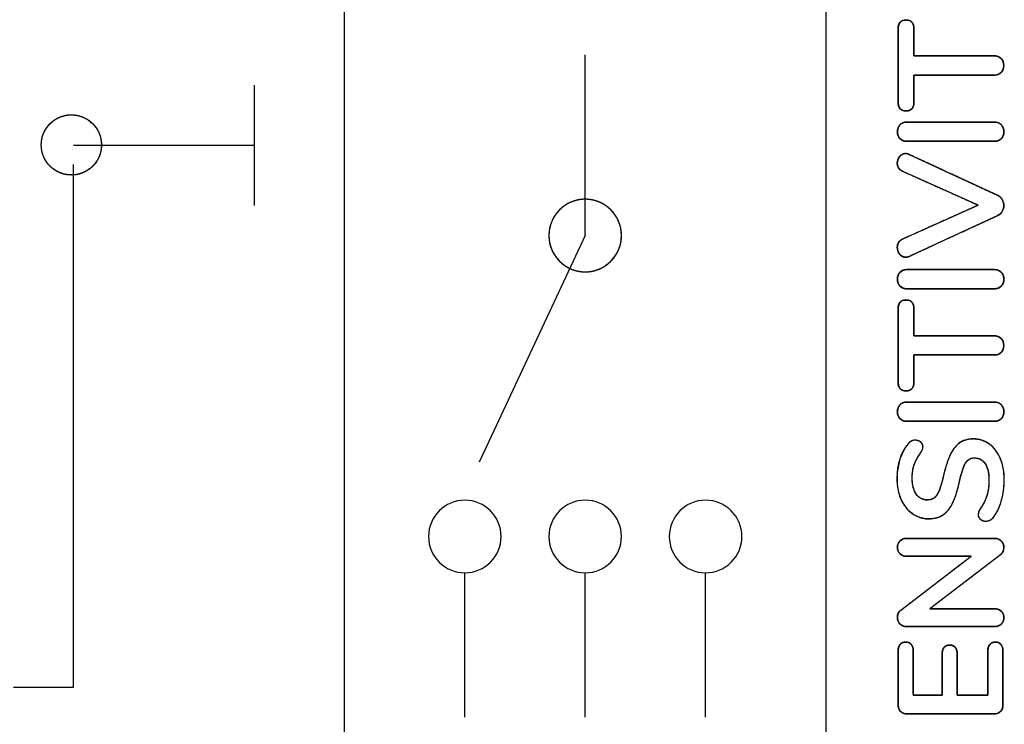
# Model space of a CAD drawing. Units: millimetres. Extents: x 3 to 584, y 10 to 410.
# Drawn here: x 197 to 214, y 153 to 164 of the extents above; entities that cross this region are included whole.
import ezdxf

# ---------------------------------------------------------------- set-up
doc = ezdxf.new("R2010")
doc.units = ezdxf.units.MM
doc.layers.add('Seri', color=7, linetype='Continuous')

msp = doc.modelspace()

# ---------------------------------------------------------------- linework, layer by layer
at = {"layer": 'Seri', "color": 7, "linetype": 'Continuous'}
for points in [[(202.865, 151.838), (202.865, 151.838), (202.865, 164.838), (202.865, 164.838)], [(210.865, 164.838), (210.865, 164.838), (210.865, 151.838), (210.865, 151.838)], [(212.064, 163.057), (212.064, 163.057), (212.064, 164.27), (212.064, 164.27)], [(212.326, 164.27), (212.326, 164.27), (212.326, 163.822), (212.326, 163.822)], [(206.865, 160.838), (206.865, 160.838), (206.865, 163.838), (206.865, 163.838)], [(212.326, 163.822), (212.326, 163.822), (213.659, 163.822), (213.659, 163.822)], [(213.659, 163.505), (213.659, 163.505), (212.326, 163.505), (212.326, 163.505)], [(212.326, 163.505), (212.326, 163.505), (212.326, 163.057), (212.326, 163.057)], [(201.365, 163.338), (201.365, 163.338), (201.365, 161.338), (201.365, 161.338)], [(212.21, 162.722), (212.21, 162.722), (213.659, 162.722), (213.659, 162.722)], [(198.365, 162.338), (198.365, 162.338), (201.365, 162.338), (201.365, 162.338)], [(213.659, 162.404), (213.659, 162.404), (212.21, 162.404), (212.21, 162.404)], [(212.249, 162.185), (212.249, 162.185), (213.721, 161.503), (213.721, 161.503)], [(198.365, 153.338), (198.365, 153.338), (198.365, 162.017), (198.365, 162.017)], [(213.395, 161.343), (213.395, 161.343), (212.133, 161.909), (212.133, 161.909)], [(212.133, 160.777), (212.133, 160.777), (213.395, 161.343), (213.395, 161.343)], [(213.721, 161.173), (213.721, 161.173), (212.249, 160.493), (212.249, 160.493)], [(206.865, 160.838), (206.865, 160.838), (205.104, 157.075), (205.104, 157.075)], [(212.21, 160.272), (212.21, 160.272), (213.659, 160.272), (213.659, 160.272)], [(213.659, 159.954), (213.659, 159.954), (212.21, 159.954), (212.21, 159.954)], [(212.064, 158.406), (212.064, 158.406), (212.064, 159.619), (212.064, 159.619)], [(212.326, 159.619), (212.326, 159.619), (212.326, 159.171), (212.326, 159.171)], [(212.326, 159.171), (212.326, 159.171), (213.659, 159.171), (213.659, 159.171)], [(213.659, 158.854), (213.659, 158.854), (212.326, 158.854), (212.326, 158.854)], [(212.326, 158.854), (212.326, 158.854), (212.326, 158.406), (212.326, 158.406)], [(212.21, 158.071), (212.21, 158.071), (213.659, 158.071), (213.659, 158.071)], [(213.659, 157.753), (213.659, 157.753), (212.21, 157.753), (212.21, 157.753)], [(212.21, 155.808), (212.21, 155.808), (213.659, 155.808), (213.659, 155.808)], [(212.109, 154.614), (212.109, 154.614), (213.277, 155.51), (213.277, 155.51)], [(213.277, 155.51), (213.277, 155.51), (212.21, 155.51), (212.21, 155.51)], [(213.763, 155.537), (213.763, 155.537), (212.59, 154.638), (212.59, 154.638)], [(204.865, 152.838), (204.865, 152.838), (204.865, 155.235), (204.865, 155.235)], [(206.865, 152.838), (206.865, 152.838), (206.865, 155.235), (206.865, 155.235)], [(208.865, 152.838), (208.865, 152.838), (208.865, 155.235), (208.865, 155.235)], [(212.59, 154.638), (212.59, 154.638), (213.659, 154.638), (213.659, 154.638)], [(213.659, 154.343), (213.659, 154.343), (212.21, 154.343), (212.21, 154.343)], [(212.064, 153.046), (212.064, 153.046), (212.064, 153.934), (212.064, 153.934)], [(212.316, 153.934), (212.316, 153.934), (212.316, 153.203), (212.316, 153.203)], [(213.553, 153.203), (213.553, 153.203), (213.553, 153.934), (213.553, 153.934)], [(213.805, 153.934), (213.805, 153.934), (213.805, 153.046), (213.805, 153.046)], [(212.795, 153.203), (212.795, 153.203), (212.795, 153.885), (212.795, 153.885)], [(213.045, 153.885), (213.045, 153.885), (213.045, 153.203), (213.045, 153.203)], [(197.365, 153.338), (197.365, 153.338), (198.365, 153.338), (198.365, 153.338)], [(212.316, 153.203), (212.316, 153.203), (212.795, 153.203), (212.795, 153.203)], [(213.045, 153.203), (213.045, 153.203), (213.553, 153.203), (213.553, 153.203)], [(213.655, 152.893), (213.655, 152.893), (212.215, 152.893), (212.215, 152.893)]]:
    msp.add_open_spline(points, degree=3, dxfattribs=at)
for points, degree, knots in [([(212.064, 164.27), (212.064, 164.369), (212.108, 164.418), (212.195, 164.418), (212.282, 164.418), (212.326, 164.369), (212.326, 164.27)], 3, [0, 0, 0, 0, 0.5, 0.5, 0.5, 1, 1, 1, 1]), ([(213.817, 163.665), (213.817, 163.646), (213.815, 163.628), (213.811, 163.612), (213.806, 163.596), (213.799, 163.582), (213.791, 163.568), (213.782, 163.556), (213.771, 163.544), (213.759, 163.534), (213.746, 163.526), (213.732, 163.519), (213.717, 163.513), (213.701, 163.509), (213.684, 163.506), (213.667, 163.505), (213.635, 163.505), (213.508, 163.505), (213.302, 163.505), (213.053, 163.505), (212.795, 163.505), (212.565, 163.505), (212.397, 163.505), (212.326, 163.505), (212.326, 163.487), (212.326, 163.435), (212.326, 163.36), (212.326, 163.274), (212.326, 163.189), (212.326, 163.117), (212.326, 163.069), (212.326, 163.048), (212.323, 163.013), (212.315, 162.983), (212.303, 162.958), (212.286, 162.939), (212.265, 162.924), (212.24, 162.914), (212.21, 162.909), (212.177, 162.909), (212.148, 162.915), (212.123, 162.925), (212.102, 162.94), (212.086, 162.96), (212.075, 162.985), (212.067, 163.015), (212.064, 163.051), (212.064, 163.097), (212.064, 163.233), (212.064, 163.432), (212.064, 163.663), (212.064, 163.895), (212.064, 164.094), (212.064, 164.23), (212.064, 164.276), (212.067, 164.311), (212.075, 164.341), (212.086, 164.367), (212.102, 164.387), (212.123, 164.402), (212.148, 164.412), (212.177, 164.417), (212.21, 164.417), (212.24, 164.413), (212.265, 164.403), (212.286, 164.388), (212.303, 164.368), (212.315, 164.344), (212.323, 164.314), (212.326, 164.279), (212.326, 164.258), (212.326, 164.21), (212.326, 164.138), (212.326, 164.053), (212.326, 163.967), (212.326, 163.892), (212.326, 163.84), (212.326, 163.822), (212.397, 163.822), (212.565, 163.822), (212.795, 163.822), (213.053, 163.822), (213.302, 163.822), (213.508, 163.822), (213.635, 163.822), (213.667, 163.822), (213.684, 163.821), (213.701, 163.818), (213.717, 163.814), (213.732, 163.808), (213.746, 163.801), (213.759, 163.792), (213.771, 163.782), (213.782, 163.771), (213.791, 163.759), (213.799, 163.745), (213.806, 163.731), (213.811, 163.716), (213.815, 163.7), (213.817, 163.683), (213.817, 163.665)], 1, [0, 0, 0.003026, 0.005903, 0.008654, 0.011303, 0.013881, 0.016418, 0.018948, 0.021498, 0.024027, 0.02654, 0.029069, 0.031645, 0.034296, 0.037049, 0.039928, 0.044992, 0.065603, 0.098893, 0.139179, 0.180776, 0.218002, 0.245171, 0.2566, 0.25948, 0.267918, 0.280029, 0.293902, 0.307629, 0.319299, 0.327003, 0.330444, 0.336093, 0.341066, 0.345523, 0.349687, 0.353828, 0.35822, 0.363093, 0.368414, 0.373248, 0.377615, 0.381749, 0.385928, 0.390418, 0.395437, 0.401144, 0.408692, 0.430576, 0.462806, 0.500211, 0.537615, 0.569846, 0.591729, 0.599276, 0.604977, 0.60999, 0.614475, 0.61865, 0.622782, 0.627148, 0.631981, 0.637303, 0.642176, 0.646566, 0.650705, 0.654866, 0.659318, 0.664284, 0.669928, 0.673368, 0.681076, 0.692751, 0.706484, 0.720363, 0.732479, 0.740922, 0.743802, 0.755232, 0.782401, 0.819626, 0.861224, 0.901509, 0.9348, 0.955411, 0.960475, 0.963354, 0.966106, 0.968757, 0.971333, 0.973862, 0.976376, 0.978904, 0.981452, 0.983969, 0.986481, 0.989018, 0.991612, 0.994291, 0.997079, 1, 1]), ([(213.659, 163.822), (213.707, 163.822), (213.745, 163.808), (213.774, 163.779), (213.803, 163.75), (213.817, 163.712), (213.817, 163.665)], 3, [0, 0, 0, 0, 0.5, 0.5, 0.5, 1, 1, 1, 1]), ([(213.817, 163.665), (213.817, 163.615), (213.803, 163.576), (213.774, 163.548), (213.745, 163.519), (213.707, 163.505), (213.659, 163.505)], 3, [0, 0, 0, 0, 0.5, 0.5, 0.5, 1, 1, 1, 1]), ([(212.326, 163.057), (212.326, 162.958), (212.282, 162.909), (212.195, 162.909), (212.108, 162.909), (212.064, 162.958), (212.064, 163.057)], 3, [0, 0, 0, 0, 0.5, 0.5, 0.5, 1, 1, 1, 1]), ([(197.829, 162.344), (197.829, 162.068), (198.053, 161.844), (198.329, 161.844), (198.605, 161.844), (198.829, 162.068), (198.829, 162.344), (198.829, 162.62), (198.605, 162.844), (198.329, 162.844), (198.053, 162.844), (197.829, 162.62), (197.829, 162.344)], 3, [0, 0, 0, 0, 0.25, 0.25, 0.25, 0.5, 0.5, 0.5, 0.75, 0.75, 0.75, 1, 1, 1, 1]), ([(197.829, 162.344), (197.83, 162.311), (197.833, 162.279), (197.838, 162.247), (197.845, 162.216), (197.854, 162.186), (197.865, 162.157), (197.878, 162.128), (197.892, 162.101), (197.908, 162.074), (197.925, 162.049), (197.944, 162.024), (197.965, 162.001), (197.986, 161.98), (198.009, 161.959), (198.034, 161.94), (198.059, 161.923), (198.085, 161.907), (198.113, 161.893), (198.141, 161.88), (198.171, 161.869), (198.201, 161.86), (198.232, 161.853), (198.264, 161.848), (198.296, 161.845), (198.329, 161.844), (198.362, 161.845), (198.394, 161.848), (198.426, 161.853), (198.457, 161.86), (198.487, 161.869), (198.516, 161.88), (198.545, 161.893), (198.572, 161.907), (198.599, 161.923), (198.624, 161.94), (198.648, 161.959), (198.671, 161.98), (198.693, 162.001), (198.713, 162.024), (198.732, 162.049), (198.75, 162.074), (198.766, 162.101), (198.78, 162.128), (198.793, 162.157), (198.803, 162.186), (198.812, 162.216), (198.819, 162.247), (198.825, 162.279), (198.828, 162.311), (198.829, 162.344), (198.828, 162.377), (198.825, 162.409), (198.819, 162.441), (198.812, 162.472), (198.803, 162.502), (198.793, 162.531), (198.78, 162.56), (198.766, 162.587), (198.75, 162.614), (198.732, 162.639), (198.713, 162.663), (198.693, 162.686), (198.671, 162.708), (198.648, 162.729), (198.624, 162.747), (198.599, 162.765), (198.572, 162.781), (198.545, 162.795), (198.516, 162.808), (198.487, 162.818), (198.457, 162.827), (198.426, 162.835), (198.394, 162.84), (198.362, 162.843), (198.329, 162.844), (198.296, 162.843), (198.264, 162.84), (198.232, 162.835), (198.201, 162.827), (198.171, 162.818), (198.141, 162.808), (198.113, 162.795), (198.085, 162.781), (198.059, 162.765), (198.034, 162.747), (198.009, 162.729), (197.986, 162.708), (197.965, 162.686), (197.944, 162.663), (197.925, 162.639), (197.908, 162.614), (197.892, 162.587), (197.878, 162.56), (197.865, 162.531), (197.854, 162.502), (197.845, 162.472), (197.838, 162.441), (197.833, 162.409), (197.83, 162.377), (197.829, 162.344)], 1, [0, 0, 0.010469, 0.020801, 0.031015, 0.041131, 0.051165, 0.06113, 0.07104, 0.080906, 0.090738, 0.100545, 0.110334, 0.120112, 0.129888, 0.139666, 0.149455, 0.159262, 0.169094, 0.17896, 0.18887, 0.198835, 0.208869, 0.218985, 0.229199, 0.239531, 0.25, 0.260469, 0.270801, 0.281015, 0.291131, 0.301165, 0.31113, 0.32104, 0.330906, 0.340738, 0.350545, 0.360334, 0.370112, 0.379888, 0.389666, 0.399455, 0.409262, 0.419094, 0.42896, 0.43887, 0.448835, 0.458869, 0.468985, 0.479199, 0.489531, 0.5, 0.510469, 0.520801, 0.531015, 0.541131, 0.551165, 0.56113, 0.57104, 0.580906, 0.590738, 0.600545, 0.610334, 0.620112, 0.629888, 0.639666, 0.649455, 0.659262, 0.669094, 0.67896, 0.68887, 0.698835, 0.708869, 0.718985, 0.729199, 0.739531, 0.75, 0.760469, 0.770801, 0.781015, 0.791131, 0.801165, 0.81113, 0.82104, 0.830906, 0.840738, 0.850545, 0.860334, 0.870112, 0.879888, 0.889666, 0.899455, 0.909262, 0.919094, 0.92896, 0.93887, 0.948835, 0.958869, 0.968985, 0.979199, 0.989531, 1, 1]), ([(212.21, 162.404), (212.162, 162.404), (212.124, 162.418), (212.095, 162.447), (212.066, 162.476), (212.052, 162.514), (212.052, 162.562), (212.052, 162.611), (212.066, 162.65), (212.095, 162.679), (212.124, 162.707), (212.162, 162.722), (212.21, 162.722)], 3, [0, 0, 0, 0, 0.25, 0.25, 0.25, 0.5, 0.5, 0.5, 0.75, 0.75, 0.75, 1, 1, 1, 1]), ([(213.82, 162.562), (213.82, 162.548), (213.818, 162.534), (213.816, 162.521), (213.813, 162.509), (213.809, 162.497), (213.804, 162.486), (213.798, 162.476), (213.792, 162.465), (213.784, 162.456), (213.776, 162.447), (213.766, 162.439), (213.757, 162.432), (213.746, 162.425), (213.736, 162.42), (213.724, 162.415), (213.712, 162.411), (213.7, 162.408), (213.687, 162.406), (213.674, 162.404), (213.659, 162.404), (213.619, 162.404), (213.509, 162.404), (213.346, 162.404), (213.149, 162.404), (212.935, 162.404), (212.72, 162.404), (212.523, 162.404), (212.361, 162.404), (212.251, 162.404), (212.21, 162.404), (212.196, 162.404), (212.182, 162.406), (212.17, 162.408), (212.157, 162.411), (212.145, 162.415), (212.134, 162.42), (212.124, 162.425), (212.114, 162.432), (212.104, 162.439), (212.095, 162.447), (212.087, 162.456), (212.08, 162.465), (212.073, 162.476), (212.067, 162.486), (212.063, 162.497), (212.059, 162.509), (212.056, 162.521), (212.054, 162.534), (212.052, 162.548), (212.052, 162.562), (212.052, 162.576), (212.054, 162.59), (212.056, 162.603), (212.059, 162.616), (212.063, 162.628), (212.067, 162.639), (212.073, 162.65), (212.08, 162.66), (212.087, 162.67), (212.095, 162.679), (212.104, 162.687), (212.114, 162.694), (212.124, 162.7), (212.134, 162.706), (212.145, 162.711), (212.157, 162.715), (212.17, 162.718), (212.182, 162.72), (212.196, 162.721), (212.21, 162.722), (212.251, 162.722), (212.361, 162.722), (212.523, 162.722), (212.72, 162.722), (212.935, 162.722), (213.149, 162.722), (213.346, 162.722), (213.509, 162.722), (213.619, 162.722), (213.659, 162.722), (213.674, 162.721), (213.687, 162.72), (213.7, 162.718), (213.712, 162.715), (213.724, 162.711), (213.736, 162.706), (213.746, 162.7), (213.757, 162.694), (213.766, 162.687), (213.776, 162.679), (213.784, 162.67), (213.792, 162.66), (213.798, 162.65), (213.804, 162.639), (213.809, 162.628), (213.813, 162.616), (213.816, 162.603), (213.818, 162.59), (213.82, 162.576), (213.82, 162.562)], 1, [0, 0, 0.003571, 0.007015, 0.010347, 0.013586, 0.016751, 0.019864, 0.022947, 0.026024, 0.029117, 0.032249, 0.035395, 0.038506, 0.041605, 0.044714, 0.047854, 0.051046, 0.054311, 0.057668, 0.061133, 0.064722, 0.075091, 0.103237, 0.144716, 0.195083, 0.249894, 0.304705, 0.355072, 0.396551, 0.424697, 0.435066, 0.438658, 0.442118, 0.445461, 0.448705, 0.45187, 0.454976, 0.458047, 0.461106, 0.464174, 0.467276, 0.470369, 0.473429, 0.47648, 0.479545, 0.482645, 0.485801, 0.489035, 0.492364, 0.495807, 0.499378, 0.50308, 0.506637, 0.510066, 0.513383, 0.516608, 0.519762, 0.522866, 0.525944, 0.529019, 0.532116, 0.535213, 0.538279, 0.541334, 0.544404, 0.54751, 0.550674, 0.553918, 0.557261, 0.56072, 0.564312, 0.574682, 0.602828, 0.644307, 0.694674, 0.749485, 0.804296, 0.854663, 0.896141, 0.924287, 0.934657, 0.938246, 0.941711, 0.945067, 0.948332, 0.951524, 0.954663, 0.95777, 0.960867, 0.963975, 0.967116, 0.970253, 0.973361, 0.976463, 0.979586, 0.982753, 0.985986, 0.989309, 0.99274, 0.996298, 1, 1]), ([(213.659, 162.722), (213.707, 162.722), (213.746, 162.707), (213.776, 162.679), (213.805, 162.65), (213.82, 162.611), (213.82, 162.562)], 3, [0, 0, 0, 0, 0.5, 0.5, 0.5, 1, 1, 1, 1]), ([(213.82, 162.562), (213.82, 162.514), (213.805, 162.476), (213.776, 162.447), (213.746, 162.418), (213.707, 162.404), (213.659, 162.404)], 3, [0, 0, 0, 0, 0.5, 0.5, 0.5, 1, 1, 1, 1]), ([(212.133, 161.909), (212.077, 161.935), (212.049, 161.979), (212.049, 162.04), (212.049, 162.081), (212.063, 162.118), (212.089, 162.15), (212.115, 162.183), (212.148, 162.2), (212.188, 162.2), (212.206, 162.2), (212.226, 162.195), (212.249, 162.185)], 3, [0, 0, 0, 0, 0.25, 0.25, 0.25, 0.5, 0.5, 0.5, 0.75, 0.75, 0.75, 1, 1, 1, 1]), ([(212.133, 161.909), (212.107, 161.924), (212.086, 161.942), (212.07, 161.963), (212.058, 161.987), (212.051, 162.013), (212.049, 162.042), (212.051, 162.063), (212.055, 162.082), (212.061, 162.101), (212.069, 162.12), (212.079, 162.137), (212.092, 162.154), (212.106, 162.169), (212.122, 162.181), (212.138, 162.19), (212.156, 162.196), (212.175, 162.199), (212.191, 162.2), (212.201, 162.199), (212.211, 162.197), (212.221, 162.195), (212.232, 162.191), (212.243, 162.187), (212.276, 162.172), (212.479, 162.078), (212.81, 161.925), (213.182, 161.753), (213.508, 161.602), (213.701, 161.512), (213.73, 161.498), (213.745, 161.489), (213.758, 161.479), (213.771, 161.467), (213.782, 161.454), (213.791, 161.44), (213.8, 161.424), (213.807, 161.408), (213.812, 161.392), (213.816, 161.375), (213.819, 161.358), (213.82, 161.341), (213.819, 161.323), (213.817, 161.306), (213.814, 161.29), (213.809, 161.273), (213.803, 161.257), (213.795, 161.241), (213.785, 161.227), (213.775, 161.213), (213.763, 161.201), (213.75, 161.19), (213.736, 161.181), (213.721, 161.173), (213.595, 161.115), (213.307, 160.981), (212.941, 160.813), (212.586, 160.649), (212.328, 160.53), (212.247, 160.492), (212.236, 160.488), (212.225, 160.484), (212.215, 160.482), (212.205, 160.48), (212.196, 160.479), (212.184, 160.479), (212.164, 160.481), (212.145, 160.486), (212.128, 160.494), (212.112, 160.505), (212.097, 160.519), (212.084, 160.536), (212.072, 160.554), (212.063, 160.573), (212.056, 160.592), (212.052, 160.612), (212.05, 160.633), (212.05, 160.651), (212.051, 160.665), (212.053, 160.678), (212.057, 160.692), (212.062, 160.704), (212.068, 160.717), (212.075, 160.729), (212.084, 160.74), (212.094, 160.75), (212.104, 160.759), (212.117, 160.768), (212.13, 160.775), (212.192, 160.803), (212.406, 160.899), (212.708, 161.034), (213.022, 161.175), (213.276, 161.289), (213.394, 161.342), (213.319, 161.377), (213.09, 161.48), (212.783, 161.617), (212.472, 161.757), (212.23, 161.866), (212.133, 161.909)], 1, [0, 0, 0.004095, 0.007877, 0.01149, 0.0151, 0.018871, 0.022784, 0.025574, 0.02831, 0.031029, 0.03377, 0.036569, 0.039452, 0.042235, 0.044878, 0.047441, 0.04999, 0.052593, 0.054786, 0.0561, 0.057484, 0.058947, 0.060496, 0.062139, 0.067063, 0.097559, 0.147205, 0.202978, 0.251857, 0.280822, 0.285317, 0.287655, 0.289963, 0.292266, 0.294593, 0.29697, 0.299379, 0.301746, 0.304085, 0.306414, 0.308751, 0.311113, 0.313491, 0.315837, 0.318168, 0.320501, 0.322858, 0.325256, 0.327647, 0.329985, 0.332293, 0.334598, 0.336926, 0.339225, 0.35804, 0.401349, 0.456141, 0.509401, 0.548118, 0.56019, 0.561853, 0.563403, 0.564843, 0.566182, 0.567428, 0.569088, 0.571823, 0.574463, 0.577078, 0.579739, 0.582514, 0.585438, 0.58832, 0.591145, 0.593949, 0.596771, 0.599649, 0.602051, 0.603946, 0.605814, 0.607674, 0.609539, 0.611428, 0.613339, 0.615242, 0.617157, 0.619107, 0.621114, 0.623196, 0.63242, 0.664379, 0.709401, 0.756382, 0.794219, 0.811809, 0.823103, 0.857176, 0.903006, 0.949489, 0.985522, 1, 1]), ([(213.721, 161.503), (213.752, 161.488), (213.777, 161.466), (213.794, 161.435), (213.811, 161.405), (213.82, 161.372), (213.82, 161.338), (213.82, 161.303), (213.811, 161.271), (213.794, 161.241), (213.777, 161.21), (213.752, 161.188), (213.721, 161.173)], 3, [0, 0, 0, 0, 0.25, 0.25, 0.25, 0.5, 0.5, 0.5, 0.75, 0.75, 0.75, 1, 1, 1, 1]), ([(206.865, 160.235), (206.532, 160.235), (206.262, 160.505), (206.262, 160.838), (206.262, 161.171), (206.532, 161.441), (206.865, 161.441), (207.198, 161.441), (207.468, 161.171), (207.468, 160.838), (207.468, 160.505), (207.198, 160.235), (206.865, 160.235)], 3, [0, 0, 0, 0, 0.25, 0.25, 0.25, 0.5, 0.5, 0.5, 0.75, 0.75, 0.75, 1, 1, 1, 1]), ([(206.865, 160.235), (206.825, 160.236), (206.786, 160.24), (206.748, 160.246), (206.711, 160.255), (206.674, 160.266), (206.639, 160.279), (206.604, 160.294), (206.571, 160.311), (206.539, 160.33), (206.509, 160.351), (206.479, 160.374), (206.452, 160.399), (206.426, 160.425), (206.401, 160.453), (206.378, 160.482), (206.357, 160.513), (206.338, 160.545), (206.321, 160.578), (206.306, 160.612), (206.293, 160.648), (206.282, 160.684), (206.273, 160.721), (206.267, 160.76), (206.263, 160.799), (206.262, 160.838), (206.263, 160.878), (206.267, 160.917), (206.273, 160.955), (206.282, 160.992), (206.293, 161.029), (206.306, 161.064), (206.321, 161.099), (206.338, 161.132), (206.357, 161.164), (206.378, 161.194), (206.401, 161.224), (206.426, 161.251), (206.452, 161.278), (206.479, 161.302), (206.509, 161.325), (206.539, 161.346), (206.571, 161.365), (206.604, 161.382), (206.639, 161.397), (206.674, 161.41), (206.711, 161.421), (206.748, 161.43), (206.786, 161.436), (206.825, 161.44), (206.865, 161.441), (206.905, 161.44), (206.943, 161.436), (206.982, 161.43), (207.019, 161.421), (207.055, 161.41), (207.091, 161.397), (207.125, 161.382), (207.158, 161.365), (207.19, 161.346), (207.221, 161.325), (207.25, 161.302), (207.278, 161.278), (207.304, 161.251), (207.329, 161.224), (207.352, 161.194), (207.373, 161.164), (207.392, 161.132), (207.409, 161.099), (207.424, 161.064), (207.437, 161.029), (207.448, 160.992), (207.457, 160.955), (207.463, 160.917), (207.467, 160.878), (207.468, 160.838), (207.467, 160.799), (207.463, 160.76), (207.457, 160.721), (207.448, 160.684), (207.437, 160.648), (207.424, 160.612), (207.409, 160.578), (207.392, 160.545), (207.373, 160.513), (207.352, 160.482), (207.329, 160.453), (207.304, 160.425), (207.278, 160.399), (207.25, 160.374), (207.221, 160.351), (207.19, 160.33), (207.158, 160.311), (207.125, 160.294), (207.091, 160.279), (207.055, 160.266), (207.019, 160.255), (206.982, 160.246), (206.943, 160.24), (206.905, 160.236), (206.865, 160.235)], 1, [0, 0, 0.010471, 0.020805, 0.031021, 0.041137, 0.051171, 0.061135, 0.071045, 0.080909, 0.09074, 0.100544, 0.110331, 0.120108, 0.129881, 0.139658, 0.149446, 0.159251, 0.169082, 0.178948, 0.188859, 0.198825, 0.208861, 0.21898, 0.229198, 0.239534, 0.250009, 0.260477, 0.270808, 0.281022, 0.291137, 0.301169, 0.311133, 0.321042, 0.330906, 0.340736, 0.350541, 0.360328, 0.370104, 0.379878, 0.389655, 0.399442, 0.409247, 0.419077, 0.428942, 0.438852, 0.448817, 0.458851, 0.468967, 0.479183, 0.489517, 0.499988, 0.510457, 0.520788, 0.531003, 0.541118, 0.551152, 0.561117, 0.571027, 0.580893, 0.590725, 0.600532, 0.61032, 0.620099, 0.629874, 0.639652, 0.649441, 0.659247, 0.669078, 0.678944, 0.688853, 0.698818, 0.708851, 0.718966, 0.72918, 0.739511, 0.74998, 0.760454, 0.77079, 0.781009, 0.791128, 0.801164, 0.811131, 0.821043, 0.83091, 0.840742, 0.850549, 0.860338, 0.870117, 0.879892, 0.88967, 0.899459, 0.909265, 0.919096, 0.928962, 0.938872, 0.948837, 0.95887, 0.968986, 0.9792, 0.989531, 1, 1]), ([(212.249, 160.493), (212.226, 160.484), (212.207, 160.479), (212.19, 160.479), (212.149, 160.479), (212.115, 160.495), (212.089, 160.529), (212.063, 160.563), (212.049, 160.601), (212.049, 160.644), (212.049, 160.671), (212.056, 160.697), (212.07, 160.721), (212.084, 160.745), (212.105, 160.763), (212.133, 160.777)], 3, [0, 0, 0, 0, 0.2, 0.2, 0.2, 0.4, 0.4, 0.4, 0.6, 0.6, 0.6, 0.8, 0.8, 0.8, 1, 1, 1, 1]), ([(212.21, 159.954), (212.162, 159.954), (212.124, 159.969), (212.095, 159.997), (212.066, 160.026), (212.052, 160.064), (212.052, 160.112), (212.052, 160.161), (212.066, 160.2), (212.095, 160.229), (212.124, 160.257), (212.162, 160.272), (212.21, 160.272)], 3, [0, 0, 0, 0, 0.25, 0.25, 0.25, 0.5, 0.5, 0.5, 0.75, 0.75, 0.75, 1, 1, 1, 1]), ([(213.82, 160.112), (213.82, 160.098), (213.818, 160.084), (213.816, 160.071), (213.813, 160.059), (213.809, 160.047), (213.804, 160.036), (213.798, 160.026), (213.792, 160.016), (213.784, 160.006), (213.776, 159.997), (213.766, 159.989), (213.757, 159.982), (213.746, 159.975), (213.736, 159.97), (213.724, 159.965), (213.712, 159.961), (213.7, 159.958), (213.687, 159.956), (213.674, 159.955), (213.659, 159.954), (213.619, 159.954), (213.509, 159.954), (213.346, 159.954), (213.149, 159.954), (212.935, 159.954), (212.72, 159.954), (212.523, 159.954), (212.361, 159.954), (212.251, 159.954), (212.21, 159.954), (212.196, 159.955), (212.182, 159.956), (212.17, 159.958), (212.157, 159.961), (212.145, 159.965), (212.134, 159.97), (212.124, 159.975), (212.114, 159.982), (212.104, 159.989), (212.095, 159.997), (212.087, 160.006), (212.08, 160.016), (212.073, 160.026), (212.067, 160.036), (212.063, 160.047), (212.059, 160.059), (212.056, 160.071), (212.054, 160.084), (212.052, 160.098), (212.052, 160.112), (212.052, 160.126), (212.054, 160.14), (212.056, 160.153), (212.059, 160.166), (212.063, 160.178), (212.067, 160.189), (212.073, 160.2), (212.08, 160.21), (212.087, 160.22), (212.095, 160.229), (212.104, 160.237), (212.114, 160.244), (212.124, 160.251), (212.134, 160.256), (212.145, 160.261), (212.157, 160.265), (212.17, 160.268), (212.182, 160.27), (212.196, 160.271), (212.21, 160.272), (212.251, 160.272), (212.361, 160.272), (212.523, 160.272), (212.72, 160.272), (212.935, 160.272), (213.149, 160.272), (213.346, 160.272), (213.509, 160.272), (213.619, 160.272), (213.659, 160.272), (213.674, 160.271), (213.687, 160.27), (213.7, 160.268), (213.712, 160.265), (213.724, 160.261), (213.736, 160.256), (213.746, 160.251), (213.757, 160.244), (213.766, 160.237), (213.776, 160.229), (213.784, 160.22), (213.792, 160.21), (213.798, 160.2), (213.804, 160.189), (213.809, 160.178), (213.813, 160.166), (213.816, 160.153), (213.818, 160.14), (213.82, 160.126), (213.82, 160.112)], 1, [0, 0, 0.003578, 0.007027, 0.010364, 0.013605, 0.016773, 0.019888, 0.022972, 0.026048, 0.029141, 0.032273, 0.035415, 0.038524, 0.041622, 0.044731, 0.047872, 0.051065, 0.054331, 0.057687, 0.061152, 0.064741, 0.075111, 0.103257, 0.144735, 0.195102, 0.249912, 0.304723, 0.355089, 0.396567, 0.424713, 0.435083, 0.438675, 0.442134, 0.445478, 0.448722, 0.451888, 0.454995, 0.458066, 0.461124, 0.46419, 0.467288, 0.47038, 0.473441, 0.476493, 0.479558, 0.482659, 0.485818, 0.489054, 0.492388, 0.495836, 0.499414, 0.503109, 0.506661, 0.510085, 0.5134, 0.516622, 0.519774, 0.522878, 0.525955, 0.52903, 0.532127, 0.535225, 0.538291, 0.541349, 0.54442, 0.547527, 0.550693, 0.553937, 0.557281, 0.56074, 0.564332, 0.574702, 0.602848, 0.644326, 0.694692, 0.749503, 0.804313, 0.85468, 0.896158, 0.924304, 0.934674, 0.938263, 0.941728, 0.945084, 0.94835, 0.951543, 0.954684, 0.957793, 0.960891, 0.964, 0.967142, 0.970278, 0.973386, 0.976488, 0.97961, 0.982775, 0.986006, 0.989326, 0.992753, 0.996305, 1, 1]), ([(213.659, 160.272), (213.707, 160.272), (213.746, 160.257), (213.776, 160.229), (213.805, 160.2), (213.82, 160.161), (213.82, 160.112)], 3, [0, 0, 0, 0, 0.5, 0.5, 0.5, 1, 1, 1, 1]), ([(213.82, 160.112), (213.82, 160.064), (213.805, 160.026), (213.776, 159.997), (213.746, 159.969), (213.707, 159.954), (213.659, 159.954)], 3, [0, 0, 0, 0, 0.5, 0.5, 0.5, 1, 1, 1, 1]), ([(212.064, 159.619), (212.064, 159.718), (212.108, 159.767), (212.195, 159.767), (212.282, 159.767), (212.326, 159.718), (212.326, 159.619)], 3, [0, 0, 0, 0, 0.5, 0.5, 0.5, 1, 1, 1, 1]), ([(213.817, 159.014), (213.817, 158.995), (213.815, 158.977), (213.811, 158.961), (213.806, 158.945), (213.799, 158.931), (213.791, 158.917), (213.782, 158.905), (213.771, 158.893), (213.759, 158.883), (213.746, 158.875), (213.732, 158.868), (213.717, 158.862), (213.701, 158.858), (213.684, 158.855), (213.667, 158.854), (213.635, 158.854), (213.508, 158.854), (213.302, 158.854), (213.053, 158.854), (212.795, 158.854), (212.565, 158.854), (212.397, 158.854), (212.326, 158.854), (212.326, 158.836), (212.326, 158.784), (212.326, 158.709), (212.326, 158.623), (212.326, 158.538), (212.326, 158.466), (212.326, 158.418), (212.326, 158.397), (212.323, 158.362), (212.315, 158.332), (212.303, 158.307), (212.286, 158.288), (212.265, 158.273), (212.24, 158.263), (212.21, 158.258), (212.177, 158.258), (212.148, 158.264), (212.123, 158.274), (212.102, 158.289), (212.086, 158.309), (212.075, 158.334), (212.067, 158.365), (212.064, 158.4), (212.064, 158.446), (212.064, 158.582), (212.064, 158.781), (212.064, 159.012), (212.064, 159.244), (212.064, 159.443), (212.064, 159.579), (212.064, 159.625), (212.067, 159.66), (212.075, 159.69), (212.086, 159.716), (212.102, 159.736), (212.123, 159.751), (212.148, 159.761), (212.177, 159.766), (212.21, 159.767), (212.24, 159.762), (212.265, 159.752), (212.286, 159.737), (212.303, 159.717), (212.315, 159.693), (212.323, 159.663), (212.326, 159.628), (212.326, 159.607), (212.326, 159.559), (212.326, 159.487), (212.326, 159.402), (212.326, 159.316), (212.326, 159.241), (212.326, 159.189), (212.326, 159.171), (212.397, 159.171), (212.565, 159.171), (212.795, 159.171), (213.053, 159.171), (213.302, 159.171), (213.508, 159.171), (213.635, 159.171), (213.667, 159.171), (213.684, 159.17), (213.701, 159.167), (213.717, 159.163), (213.732, 159.157), (213.746, 159.15), (213.759, 159.142), (213.771, 159.132), (213.782, 159.12), (213.791, 159.108), (213.799, 159.095), (213.806, 159.08), (213.811, 159.065), (213.815, 159.049), (213.817, 159.032), (213.817, 159.014)], 1, [0, 0, 0.003021, 0.005894, 0.008641, 0.011289, 0.013866, 0.016402, 0.018932, 0.021483, 0.024014, 0.026528, 0.029057, 0.031632, 0.034283, 0.037035, 0.039914, 0.044978, 0.065588, 0.098877, 0.139162, 0.180758, 0.217983, 0.245151, 0.25658, 0.25946, 0.2679, 0.280013, 0.293889, 0.307618, 0.319291, 0.326996, 0.330436, 0.336082, 0.341052, 0.34551, 0.349675, 0.353817, 0.358209, 0.363082, 0.368404, 0.373238, 0.377605, 0.38174, 0.38592, 0.39041, 0.395428, 0.40113, 0.408677, 0.43056, 0.462789, 0.500193, 0.537596, 0.569826, 0.591709, 0.599255, 0.604957, 0.609972, 0.61446, 0.618637, 0.622771, 0.627137, 0.631971, 0.637292, 0.642165, 0.646556, 0.650697, 0.65486, 0.659314, 0.664283, 0.669927, 0.673368, 0.681075, 0.69275, 0.706482, 0.720361, 0.732477, 0.740919, 0.743799, 0.755228, 0.782397, 0.819621, 0.861217, 0.901502, 0.934792, 0.955402, 0.960466, 0.963344, 0.966097, 0.968747, 0.971321, 0.973849, 0.976361, 0.978889, 0.981437, 0.983954, 0.986466, 0.989004, 0.9916, 0.994281, 0.997073, 1, 1]), ([(213.659, 159.171), (213.707, 159.171), (213.745, 159.157), (213.774, 159.128), (213.803, 159.099), (213.817, 159.061), (213.817, 159.014)], 3, [0, 0, 0, 0, 0.5, 0.5, 0.5, 1, 1, 1, 1]), ([(213.817, 159.014), (213.817, 158.964), (213.803, 158.925), (213.774, 158.897), (213.745, 158.868), (213.707, 158.854), (213.659, 158.854)], 3, [0, 0, 0, 0, 0.5, 0.5, 0.5, 1, 1, 1, 1]), ([(212.326, 158.406), (212.326, 158.307), (212.282, 158.258), (212.195, 158.258), (212.108, 158.258), (212.064, 158.307), (212.064, 158.406)], 3, [0, 0, 0, 0, 0.5, 0.5, 0.5, 1, 1, 1, 1]), ([(212.21, 157.753), (212.162, 157.753), (212.124, 157.767), (212.095, 157.796), (212.066, 157.825), (212.052, 157.863), (212.052, 157.911), (212.052, 157.96), (212.066, 157.999), (212.095, 158.028), (212.124, 158.056), (212.162, 158.071), (212.21, 158.071)], 3, [0, 0, 0, 0, 0.25, 0.25, 0.25, 0.5, 0.5, 0.5, 0.75, 0.75, 0.75, 1, 1, 1, 1]), ([(213.82, 157.911), (213.82, 157.897), (213.818, 157.883), (213.816, 157.87), (213.813, 157.858), (213.809, 157.846), (213.804, 157.835), (213.798, 157.825), (213.792, 157.814), (213.784, 157.805), (213.776, 157.796), (213.766, 157.788), (213.757, 157.781), (213.746, 157.774), (213.736, 157.769), (213.724, 157.764), (213.712, 157.76), (213.7, 157.757), (213.687, 157.755), (213.674, 157.753), (213.659, 157.753), (213.619, 157.753), (213.509, 157.753), (213.346, 157.753), (213.149, 157.753), (212.935, 157.753), (212.72, 157.753), (212.523, 157.753), (212.361, 157.753), (212.251, 157.753), (212.21, 157.753), (212.196, 157.753), (212.182, 157.755), (212.17, 157.757), (212.157, 157.76), (212.145, 157.764), (212.134, 157.769), (212.124, 157.774), (212.114, 157.781), (212.104, 157.788), (212.095, 157.796), (212.087, 157.805), (212.08, 157.814), (212.073, 157.825), (212.067, 157.835), (212.063, 157.846), (212.059, 157.858), (212.056, 157.87), (212.054, 157.883), (212.052, 157.897), (212.052, 157.911), (212.052, 157.925), (212.054, 157.939), (212.056, 157.952), (212.059, 157.965), (212.063, 157.977), (212.067, 157.988), (212.073, 157.999), (212.08, 158.009), (212.087, 158.019), (212.095, 158.028), (212.104, 158.036), (212.114, 158.043), (212.124, 158.05), (212.134, 158.055), (212.145, 158.06), (212.157, 158.064), (212.17, 158.067), (212.182, 158.069), (212.196, 158.07), (212.21, 158.071), (212.251, 158.071), (212.361, 158.071), (212.523, 158.071), (212.72, 158.071), (212.935, 158.071), (213.149, 158.071), (213.346, 158.071), (213.509, 158.071), (213.619, 158.071), (213.659, 158.071), (213.674, 158.07), (213.687, 158.069), (213.7, 158.067), (213.712, 158.064), (213.724, 158.06), (213.736, 158.055), (213.746, 158.05), (213.757, 158.043), (213.766, 158.036), (213.776, 158.028), (213.784, 158.019), (213.792, 158.009), (213.798, 157.999), (213.804, 157.988), (213.809, 157.977), (213.813, 157.965), (213.816, 157.952), (213.818, 157.939), (213.82, 157.925), (213.82, 157.911)], 1, [0, 0, 0.003578, 0.007027, 0.010364, 0.013605, 0.016773, 0.019888, 0.022972, 0.026048, 0.029141, 0.032273, 0.035415, 0.038524, 0.041622, 0.044731, 0.047872, 0.051065, 0.054331, 0.057687, 0.061152, 0.064741, 0.075111, 0.103257, 0.144735, 0.195102, 0.249912, 0.304723, 0.355089, 0.396567, 0.424713, 0.435083, 0.438675, 0.442134, 0.445478, 0.448722, 0.451888, 0.454995, 0.458066, 0.461124, 0.46419, 0.467288, 0.47038, 0.473441, 0.476493, 0.479558, 0.482659, 0.485818, 0.489054, 0.492388, 0.495836, 0.499414, 0.503109, 0.506661, 0.510085, 0.5134, 0.516622, 0.519774, 0.522878, 0.525955, 0.52903, 0.532127, 0.535225, 0.538291, 0.541349, 0.54442, 0.547527, 0.550693, 0.553937, 0.557281, 0.56074, 0.564332, 0.574702, 0.602848, 0.644326, 0.694692, 0.749503, 0.804313, 0.85468, 0.896158, 0.924304, 0.934674, 0.938263, 0.941728, 0.945084, 0.94835, 0.951543, 0.954684, 0.957793, 0.960891, 0.964, 0.967142, 0.970278, 0.973386, 0.976488, 0.97961, 0.982775, 0.986006, 0.989326, 0.992753, 0.996305, 1, 1]), ([(213.659, 158.071), (213.707, 158.071), (213.746, 158.056), (213.776, 158.028), (213.805, 157.999), (213.82, 157.96), (213.82, 157.911)], 3, [0, 0, 0, 0, 0.5, 0.5, 0.5, 1, 1, 1, 1]), ([(213.82, 157.911), (213.82, 157.863), (213.805, 157.825), (213.776, 157.796), (213.746, 157.767), (213.707, 157.753), (213.659, 157.753)], 3, [0, 0, 0, 0, 0.5, 0.5, 0.5, 1, 1, 1, 1]), ([(213.827, 156.783), (213.827, 156.657), (213.811, 156.537), (213.777, 156.425), (213.743, 156.312), (213.697, 156.221), (213.64, 156.15), (213.612, 156.112), (213.572, 156.094), (213.521, 156.094), (213.487, 156.094), (213.457, 156.104), (213.431, 156.124), (213.406, 156.145), (213.393, 156.169), (213.393, 156.197), (213.393, 156.227), (213.404, 156.26), (213.427, 156.298), (213.478, 156.368), (213.515, 156.442), (213.538, 156.52), (213.562, 156.597), (213.573, 156.682), (213.573, 156.776), (213.573, 156.895), (213.552, 156.987), (213.51, 157.051), (213.468, 157.115), (213.407, 157.147), (213.326, 157.147), (213.264, 157.147), (213.215, 157.117), (213.182, 157.057), (213.148, 156.998), (213.115, 156.898), (213.084, 156.758), (213.053, 156.614), (213.017, 156.497), (212.975, 156.406), (212.934, 156.316), (212.882, 156.248), (212.817, 156.202), (212.753, 156.156), (212.672, 156.133), (212.573, 156.133), (212.471, 156.133), (212.379, 156.162), (212.299, 156.219), (212.218, 156.277), (212.155, 156.357), (212.11, 156.459), (212.065, 156.562), (212.042, 156.677), (212.042, 156.805), (212.042, 157.04), (212.105, 157.231), (212.23, 157.379), (212.248, 157.4), (212.265, 157.415), (212.283, 157.424), (212.3, 157.433), (212.322, 157.438), (212.348, 157.438), (212.383, 157.438), (212.413, 157.428), (212.438, 157.407), (212.464, 157.387), (212.477, 157.362), (212.477, 157.335), (212.477, 157.318), (212.474, 157.303), (212.469, 157.289), (212.464, 157.275), (212.455, 157.257), (212.442, 157.234), (212.393, 157.166), (212.356, 157.101), (212.332, 157.038), (212.308, 156.975), (212.296, 156.897), (212.296, 156.805), (212.296, 156.694), (212.319, 156.605), (212.364, 156.54), (212.41, 156.476), (212.472, 156.443), (212.553, 156.443), (212.621, 156.443), (212.673, 156.472), (212.709, 156.529), (212.745, 156.587), (212.779, 156.684), (212.81, 156.822), (212.843, 156.968), (212.88, 157.087), (212.92, 157.178), (212.96, 157.269), (213.012, 157.339), (213.074, 157.387), (213.137, 157.436), (213.215, 157.46), (213.309, 157.46), (213.411, 157.46), (213.501, 157.432), (213.579, 157.375), (213.657, 157.318), (213.718, 157.239), (213.762, 157.136), (213.806, 157.034), (213.827, 156.916), (213.827, 156.783)], 3, [0, 0, 0, 0, 0.027027, 0.027027, 0.027027, 0.054054, 0.054054, 0.054054, 0.081081, 0.081081, 0.081081, 0.108108, 0.108108, 0.108108, 0.135135, 0.135135, 0.135135, 0.162162, 0.162162, 0.162162, 0.189189, 0.189189, 0.189189, 0.216216, 0.216216, 0.216216, 0.243243, 0.243243, 0.243243, 0.27027, 0.27027, 0.27027, 0.297297, 0.297297, 0.297297, 0.324324, 0.324324, 0.324324, 0.351351, 0.351351, 0.351351, 0.378378, 0.378378, 0.378378, 0.405405, 0.405405, 0.405405, 0.432432, 0.432432, 0.432432, 0.459459, 0.459459, 0.459459, 0.486486, 0.486486, 0.486486, 0.513514, 0.513514, 0.513514, 0.540541, 0.540541, 0.540541, 0.567568, 0.567568, 0.567568, 0.594595, 0.594595, 0.594595, 0.621622, 0.621622, 0.621622, 0.648649, 0.648649, 0.648649, 0.675676, 0.675676, 0.675676, 0.702703, 0.702703, 0.702703, 0.72973, 0.72973, 0.72973, 0.756757, 0.756757, 0.756757, 0.783784, 0.783784, 0.783784, 0.810811, 0.810811, 0.810811, 0.837838, 0.837838, 0.837838, 0.864865, 0.864865, 0.864865, 0.891892, 0.891892, 0.891892, 0.918919, 0.918919, 0.918919, 0.945946, 0.945946, 0.945946, 0.972973, 0.972973, 0.972973, 1, 1, 1, 1]), ([(213.827, 156.783), (213.82, 156.646), (213.8, 156.514), (213.765, 156.388), (213.72, 156.277), (213.665, 156.183), (213.62, 156.128), (213.578, 156.103), (213.527, 156.094), (213.488, 156.097), (213.455, 156.109), (213.426, 156.129), (213.405, 156.154), (213.394, 156.181), (213.394, 156.213), (213.403, 156.249), (213.422, 156.289), (213.468, 156.36), (213.51, 156.442), (213.541, 156.527), (213.561, 156.616), (213.571, 156.712), (213.572, 156.824), (213.557, 156.937), (213.524, 157.027), (213.475, 157.093), (213.41, 157.133), (213.328, 157.147), (213.264, 157.136), (213.212, 157.099), (213.172, 157.038), (213.135, 156.947), (213.099, 156.822), (213.064, 156.671), (213.025, 156.534), (212.982, 156.42), (212.932, 156.326), (212.874, 156.251), (212.806, 156.194), (212.725, 156.155), (212.63, 156.136), (212.522, 156.135), (212.417, 156.158), (212.321, 156.204), (212.235, 156.273), (212.164, 156.36), (212.107, 156.465), (212.067, 156.585), (212.046, 156.715), (212.045, 156.894), (212.089, 157.125), (212.184, 157.319), (212.243, 157.393), (212.262, 157.411), (212.282, 157.424), (212.303, 157.432), (212.327, 157.437), (212.357, 157.438), (212.393, 157.431), (212.425, 157.417), (212.452, 157.394), (212.47, 157.368), (212.477, 157.34), (212.476, 157.32), (212.473, 157.303), (212.468, 157.287), (212.461, 157.269), (212.45, 157.247), (212.419, 157.201), (212.374, 157.128), (212.34, 157.057), (212.315, 156.983), (212.301, 156.899), (212.296, 156.802), (212.306, 156.688), (212.335, 156.593), (212.381, 156.518), (212.444, 156.468), (212.52, 156.445), (212.597, 156.448), (212.658, 156.474), (212.705, 156.524), (212.745, 156.602), (212.782, 156.713), (212.818, 156.857), (212.857, 157.003), (212.898, 157.126), (212.944, 157.228), (212.998, 157.311), (213.061, 157.377), (213.135, 157.424), (213.221, 157.452), (213.321, 157.46), (213.428, 157.446), (213.526, 157.408), (213.613, 157.348), (213.687, 157.268), (213.747, 157.169), (213.792, 157.053), (213.818, 156.924), (213.827, 156.783)], 1, [0, 0, 0.015673, 0.030857, 0.045675, 0.059338, 0.071735, 0.079882, 0.085392, 0.091292, 0.095731, 0.099739, 0.103787, 0.1075, 0.1109, 0.114532, 0.118784, 0.12376, 0.133426, 0.143899, 0.154135, 0.16459, 0.17562, 0.188368, 0.201343, 0.212232, 0.22164, 0.230368, 0.239749, 0.247197, 0.254418, 0.262773, 0.274019, 0.288759, 0.306464, 0.322643, 0.33656, 0.348607, 0.359483, 0.369614, 0.379793, 0.390825, 0.40316, 0.415381, 0.427524, 0.440006, 0.452825, 0.466479, 0.480846, 0.495858, 0.516278, 0.542961, 0.567614, 0.578377, 0.581408, 0.584057, 0.586617, 0.589468, 0.592921, 0.597037, 0.601038, 0.605046, 0.608606, 0.611992, 0.614261, 0.616207, 0.618097, 0.620306, 0.623064, 0.629354, 0.639134, 0.648173, 0.65698, 0.666764, 0.677833, 0.690832, 0.702077, 0.712141, 0.721236, 0.730376, 0.739146, 0.746671, 0.754553, 0.764464, 0.777759, 0.794698, 0.811902, 0.826735, 0.839409, 0.850728, 0.861114, 0.871082, 0.881404, 0.89283, 0.905157, 0.917052, 0.92914, 0.941546, 0.954697, 0.968866, 0.983864, 1, 1]), ([(204.865, 155.235), (204.532, 155.235), (204.262, 155.505), (204.262, 155.838), (204.262, 156.171), (204.532, 156.441), (204.865, 156.441), (205.198, 156.441), (205.468, 156.171), (205.468, 155.838), (205.468, 155.505), (205.198, 155.235), (204.865, 155.235)], 3, [0, 0, 0, 0, 0.25, 0.25, 0.25, 0.5, 0.5, 0.5, 0.75, 0.75, 0.75, 1, 1, 1, 1]), ([(206.865, 155.235), (206.532, 155.235), (206.262, 155.505), (206.262, 155.838), (206.262, 156.171), (206.532, 156.441), (206.865, 156.441), (207.198, 156.441), (207.468, 156.171), (207.468, 155.838), (207.468, 155.505), (207.198, 155.235), (206.865, 155.235)], 3, [0, 0, 0, 0, 0.25, 0.25, 0.25, 0.5, 0.5, 0.5, 0.75, 0.75, 0.75, 1, 1, 1, 1]), ([(208.865, 155.235), (208.532, 155.235), (208.262, 155.505), (208.262, 155.838), (208.262, 156.171), (208.532, 156.441), (208.865, 156.441), (209.198, 156.441), (209.468, 156.171), (209.468, 155.838), (209.468, 155.505), (209.198, 155.235), (208.865, 155.235)], 3, [0, 0, 0, 0, 0.25, 0.25, 0.25, 0.5, 0.5, 0.5, 0.75, 0.75, 0.75, 1, 1, 1, 1]), ([(212.052, 155.658), (212.052, 155.704), (212.066, 155.74), (212.095, 155.767), (212.124, 155.794), (212.162, 155.808), (212.21, 155.808)], 3, [0, 0, 0, 0, 0.5, 0.5, 0.5, 1, 1, 1, 1]), ([(212.052, 155.658), (212.054, 155.684), (212.059, 155.708), (212.067, 155.73), (212.08, 155.75), (212.095, 155.767), (212.114, 155.782), (212.134, 155.793), (212.157, 155.802), (212.182, 155.806), (212.21, 155.808), (212.361, 155.808), (212.72, 155.808), (213.149, 155.808), (213.509, 155.808), (213.659, 155.808), (213.687, 155.806), (213.712, 155.801), (213.736, 155.793), (213.757, 155.781), (213.776, 155.766), (213.792, 155.748), (213.804, 155.729), (213.813, 155.707), (213.818, 155.683), (213.82, 155.658), (213.818, 155.628), (213.811, 155.601), (213.8, 155.577), (213.784, 155.555), (213.763, 155.537), (213.641, 155.444), (213.35, 155.221), (213.003, 154.955), (212.712, 154.732), (212.59, 154.638), (212.701, 154.638), (212.967, 154.638), (213.283, 154.638), (213.548, 154.638), (213.659, 154.638), (213.687, 154.637), (213.712, 154.632), (213.736, 154.624), (213.757, 154.613), (213.776, 154.599), (213.792, 154.582), (213.804, 154.563), (213.813, 154.541), (213.818, 154.517), (213.82, 154.491), (213.818, 154.464), (213.813, 154.44), (213.804, 154.419), (213.792, 154.399), (213.776, 154.382), (213.757, 154.368), (213.736, 154.357), (213.712, 154.349), (213.687, 154.345), (213.659, 154.343), (213.509, 154.343), (213.149, 154.343), (212.72, 154.343), (212.361, 154.343), (212.21, 154.343), (212.182, 154.345), (212.157, 154.35), (212.134, 154.358), (212.114, 154.37), (212.095, 154.385), (212.08, 154.403), (212.067, 154.423), (212.059, 154.445), (212.054, 154.469), (212.052, 154.496), (212.054, 154.525), (212.061, 154.551), (212.072, 154.575), (212.088, 154.596), (212.109, 154.614), (212.23, 154.707), (212.52, 154.929), (212.866, 155.195), (213.155, 155.417), (213.277, 155.51), (213.166, 155.51), (212.901, 155.51), (212.585, 155.51), (212.321, 155.51), (212.21, 155.51), (212.182, 155.512), (212.157, 155.517), (212.134, 155.525), (212.114, 155.536), (212.095, 155.551), (212.08, 155.568), (212.067, 155.587), (212.059, 155.609), (212.054, 155.632), (212.052, 155.658)], 1, [0, 0, 0.002725, 0.005267, 0.007688, 0.010058, 0.012451, 0.014871, 0.017298, 0.019801, 0.022442, 0.025274, 0.040758, 0.077681, 0.12175, 0.158673, 0.174157, 0.176991, 0.179648, 0.182184, 0.18466, 0.187143, 0.189594, 0.191987, 0.194393, 0.196884, 0.199524, 0.202613, 0.205479, 0.208219, 0.21094, 0.213755, 0.229539, 0.267178, 0.312102, 0.349741, 0.365525, 0.376946, 0.404182, 0.436689, 0.463924, 0.475346, 0.478179, 0.48083, 0.483348, 0.485789, 0.488214, 0.490608, 0.492969, 0.495376, 0.497905, 0.50062, 0.503339, 0.505868, 0.508272, 0.510629, 0.513019, 0.515447, 0.517889, 0.520407, 0.523059, 0.525892, 0.541376, 0.578299, 0.622368, 0.659291, 0.674774, 0.677607, 0.680251, 0.682762, 0.685206, 0.687654, 0.69008, 0.692479, 0.694923, 0.69748, 0.70021, 0.703209, 0.706007, 0.7087, 0.711395, 0.714199, 0.729926, 0.767429, 0.812191, 0.849693, 0.86542, 0.876815, 0.903987, 0.936418, 0.96359, 0.974984, 0.977817, 0.980457, 0.982959, 0.985385, 0.987804, 0.990193, 0.992537, 0.994908, 0.997375, 1, 1]), ([(213.659, 155.808), (213.707, 155.808), (213.746, 155.794), (213.776, 155.766), (213.805, 155.738), (213.82, 155.702), (213.82, 155.658), (213.82, 155.605), (213.801, 155.565), (213.763, 155.537)], 3, [0, 0, 0, 0, 0.333333, 0.333333, 0.333333, 0.666667, 0.666667, 0.666667, 1, 1, 1, 1]), ([(212.21, 155.51), (212.162, 155.51), (212.124, 155.524), (212.095, 155.551), (212.066, 155.578), (212.052, 155.614), (212.052, 155.658)], 3, [0, 0, 0, 0, 0.5, 0.5, 0.5, 1, 1, 1, 1]), ([(212.21, 154.343), (212.162, 154.343), (212.124, 154.357), (212.095, 154.385), (212.066, 154.413), (212.052, 154.45), (212.052, 154.496), (212.052, 154.547), (212.071, 154.586), (212.109, 154.614)], 3, [0, 0, 0, 0, 0.333333, 0.333333, 0.333333, 0.666667, 0.666667, 0.666667, 1, 1, 1, 1]), ([(213.659, 154.638), (213.707, 154.638), (213.746, 154.625), (213.776, 154.599), (213.805, 154.573), (213.82, 154.537), (213.82, 154.491), (213.82, 154.445), (213.805, 154.409), (213.776, 154.382), (213.746, 154.356), (213.707, 154.343), (213.659, 154.343)], 3, [0, 0, 0, 0, 0.25, 0.25, 0.25, 0.5, 0.5, 0.5, 0.75, 0.75, 0.75, 1, 1, 1, 1]), ([(212.064, 153.934), (212.064, 153.982), (212.075, 154.019), (212.096, 154.045), (212.118, 154.071), (212.148, 154.085), (212.188, 154.085), (212.229, 154.085), (212.261, 154.071), (212.283, 154.045), (212.305, 154.019), (212.316, 153.982), (212.316, 153.934)], 3, [0, 0, 0, 0, 0.25, 0.25, 0.25, 0.5, 0.5, 0.5, 0.75, 0.75, 0.75, 1, 1, 1, 1]), ([(213.805, 153.046), (213.803, 153.012), (213.795, 152.982), (213.783, 152.956), (213.766, 152.933), (213.744, 152.916), (213.718, 152.903), (213.688, 152.895), (213.655, 152.893), (213.43, 152.893), (212.935, 152.893), (212.44, 152.893), (212.215, 152.893), (212.181, 152.895), (212.151, 152.903), (212.126, 152.916), (212.104, 152.933), (212.086, 152.956), (212.074, 152.982), (212.067, 153.012), (212.064, 153.046), (212.064, 153.184), (212.064, 153.49), (212.064, 153.795), (212.064, 153.934), (212.066, 153.968), (212.072, 153.998), (212.082, 154.023), (212.096, 154.045), (212.114, 154.062), (212.135, 154.075), (212.16, 154.082), (212.188, 154.085), (212.217, 154.082), (212.242, 154.075), (212.264, 154.062), (212.283, 154.045), (212.297, 154.023), (212.308, 153.998), (212.314, 153.968), (212.316, 153.934), (212.316, 153.82), (212.316, 153.569), (212.316, 153.317), (212.316, 153.203), (212.391, 153.203), (212.556, 153.203), (212.72, 153.203), (212.795, 153.203), (212.795, 153.31), (212.795, 153.544), (212.795, 153.778), (212.795, 153.885), (212.797, 153.919), (212.803, 153.948), (212.813, 153.974), (212.827, 153.996), (212.845, 154.013), (212.867, 154.025), (212.892, 154.033), (212.921, 154.035), (212.949, 154.033), (212.974, 154.025), (212.995, 154.013), (213.012, 153.996), (213.027, 153.974), (213.037, 153.948), (213.043, 153.919), (213.045, 153.885), (213.045, 153.778), (213.045, 153.544), (213.045, 153.31), (213.045, 153.203), (213.124, 153.203), (213.299, 153.203), (213.474, 153.203), (213.553, 153.203), (213.553, 153.317), (213.553, 153.569), (213.553, 153.82), (213.553, 153.934), (213.555, 153.968), (213.562, 153.998), (213.572, 154.023), (213.587, 154.045), (213.605, 154.062), (213.627, 154.075), (213.653, 154.082), (213.682, 154.085), (213.71, 154.082), (213.734, 154.075), (213.755, 154.062), (213.773, 154.045), (213.787, 154.023), (213.797, 153.998), (213.803, 153.968), (213.805, 153.934), (213.805, 153.795), (213.805, 153.49), (213.805, 153.184), (213.805, 153.046)], 1, [0, 0, 0.003832, 0.007318, 0.010579, 0.013761, 0.016935, 0.020181, 0.023653, 0.02748, 0.052897, 0.108816, 0.164735, 0.190153, 0.193981, 0.197456, 0.200702, 0.203873, 0.207057, 0.210318, 0.213803, 0.217636, 0.233325, 0.267843, 0.302361, 0.318051, 0.321871, 0.325298, 0.328416, 0.331338, 0.334131, 0.336893, 0.339787, 0.342954, 0.346256, 0.349263, 0.352111, 0.35496, 0.357916, 0.361051, 0.364483, 0.368305, 0.381214, 0.409614, 0.438014, 0.450924, 0.45938, 0.477985, 0.49659, 0.505046, 0.517087, 0.543576, 0.570066, 0.582106, 0.58592, 0.589344, 0.592461, 0.595383, 0.598192, 0.601003, 0.603984, 0.607278, 0.610445, 0.613338, 0.6161, 0.618896, 0.621818, 0.624935, 0.628358, 0.632172, 0.644213, 0.670702, 0.697192, 0.709232, 0.718213, 0.737972, 0.75773, 0.766711, 0.77962, 0.80802, 0.836421, 0.84933, 0.853151, 0.856583, 0.859718, 0.862676, 0.865525, 0.868373, 0.871376, 0.874671, 0.87784, 0.880737, 0.883504, 0.886297, 0.88922, 0.892338, 0.895764, 0.899585, 0.915275, 0.949792, 0.98431, 1, 1]), ([(213.553, 153.934), (213.553, 153.982), (213.564, 154.019), (213.587, 154.045), (213.609, 154.071), (213.641, 154.085), (213.682, 154.085), (213.721, 154.085), (213.752, 154.071), (213.773, 154.045), (213.794, 154.019), (213.805, 153.982), (213.805, 153.934)], 3, [0, 0, 0, 0, 0.25, 0.25, 0.25, 0.5, 0.5, 0.5, 0.75, 0.75, 0.75, 1, 1, 1, 1]), ([(212.795, 153.885), (212.795, 153.933), (212.806, 153.97), (212.827, 153.996), (212.849, 154.022), (212.88, 154.035), (212.921, 154.035), (212.961, 154.035), (212.991, 154.022), (213.012, 153.996), (213.034, 153.97), (213.045, 153.933), (213.045, 153.885)], 3, [0, 0, 0, 0, 0.25, 0.25, 0.25, 0.5, 0.5, 0.5, 0.75, 0.75, 0.75, 1, 1, 1, 1]), ([(212.215, 152.893), (212.167, 152.893), (212.13, 152.906), (212.104, 152.933), (212.077, 152.961), (212.064, 152.998), (212.064, 153.046)], 3, [0, 0, 0, 0, 0.5, 0.5, 0.5, 1, 1, 1, 1]), ([(213.805, 153.046), (213.805, 152.998), (213.792, 152.961), (213.766, 152.933), (213.739, 152.906), (213.702, 152.893), (213.655, 152.893)], 3, [0, 0, 0, 0, 0.5, 0.5, 0.5, 1, 1, 1, 1])]:
    msp.add_open_spline(points, degree=degree, knots=knots, dxfattribs=at)

doc.saveas('drawing.dxf')
